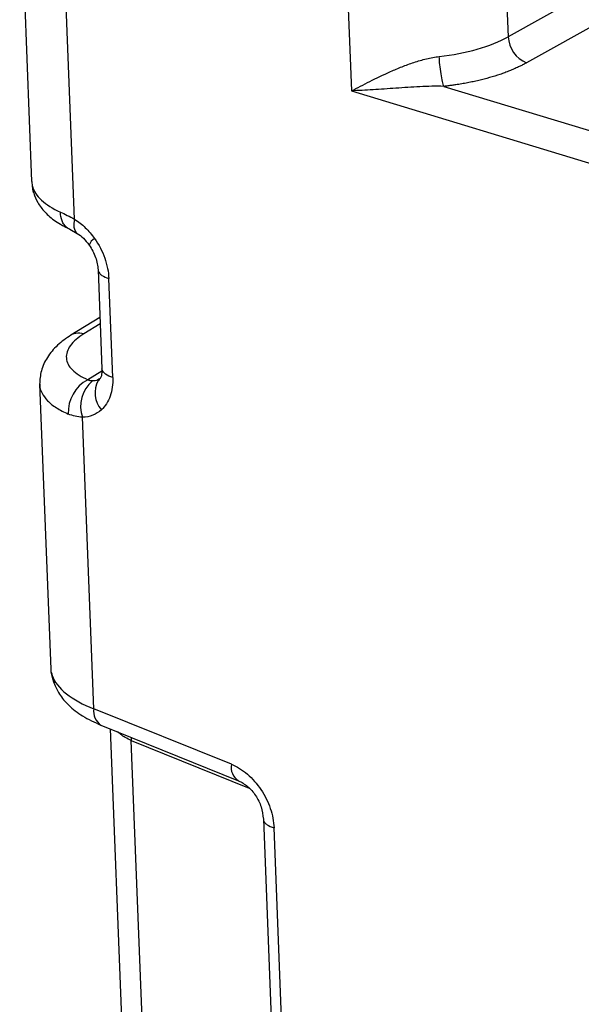
# Model space of a CAD drawing. Units: millimetres. Extents: x 0 to 1802, y 0 to 297.
# Drawn here: x 552 to 572, y 133 to 168 of the extents above; entities that cross this region are included whole.
import ezdxf

# ---------------------------------------------------------------- set-up
doc = ezdxf.new("R2010")
doc.units = ezdxf.units.MM
doc.layers.add('SLD-0', color=179, linetype='Continuous')

msp = doc.modelspace()

# ---------------------------------------------------------------- linework, layer by layer
at = {"layer": 'SLD-0', "color": 179, "linetype": 'Continuous', "lineweight": 25}
for p, q in [((583.1049, 174.7325), (569.3955, 167.0884)), ((583.9926, 173.948), (570.0452, 166.1713)), ((552.1965, 172.6834), (552.6184, 161.9915)), ((554.1294, 160.6668), (553.7053, 171.415)), ((569.3274, 168.8128), (569.3955, 167.0884)), ((563.7553, 168.3616), (563.8806, 165.1865)), ((552.6434, 161.83), (552.6365, 161.9923)), ((552.6688, 161.6575), (552.6434, 161.83)), ((552.6901, 161.5881), (552.6688, 161.6575)), ((553.9568, 160.3149), (554.2221, 160.1692)), ((554.9566, 158.8909), (555.0941, 155.4054)), ((555.4711, 155.0942), (555.3336, 158.5797)), ((555.0229, 157.2107), (553.9974, 156.5861)), ((552.8997, 154.8616), (553.2954, 144.8344)), ((554.8091, 143.4428), (554.4044, 153.697)), ((553.3089, 144.7314), (553.3018, 144.8346)), ((553.3348, 144.6254), (553.3506, 144.5015)), ((553.3506, 144.5015), (553.3964, 144.3542)), ((559.6534, 141.488), (554.8091, 143.4428)), ((555.0571, 142.8661), (559.9014, 140.9113)), ((555.3797, 142.7359), (556.3663, 117.7331)), ((557.1137, 117.2765), (556.1253, 142.3254)), ((560.7753, 139.5606), (561.7262, 115.4619)), ((562.1032, 115.1507), (561.1523, 139.2494))]:
    msp.add_line(p, q, dxfattribs=at)
at = {"layer": 'SLD-0', "color": 8, "linetype": 'Continuous', "lineweight": 25}
for p, q in [((567.1334, 165.3422), (573.8412, 163.3043)), ((563.8806, 165.1865), (573.8869, 162.1464)), ((554.1294, 160.6668), (554.1065, 160.5182)), ((554.1065, 160.5182), (554.1076, 160.3883)), ((554.1076, 160.3883), (554.1329, 160.2818)), ((554.1329, 160.2818), (554.1812, 160.2029)), ((554.1812, 160.2029), (554.2208, 160.17)), ((555.0318, 156.9856), (554.4574, 156.6357)), ((555.0861, 155.3196), (554.595, 155.0205)), ((555.1014, 155.3613), (555.0941, 155.4054)), ((555.1435, 155.2827), (555.1014, 155.3613)), ((555.2213, 155.2103), (555.1435, 155.2827)), ((555.3319, 155.1466), (555.2213, 155.2103)), ((555.4711, 155.0942), (555.3319, 155.1466)), ((553.3643, 144.5046), (553.3089, 144.7314)), ((553.3445, 144.6097), (553.4056, 144.3563)), ((556.1244, 142.4355), (556.1253, 142.3254)), ((556.1253, 142.3254), (560.2737, 140.6514))]:
    msp.add_line(p, q, dxfattribs=at)
at = {"layer": 'SLD-0', "color": 179, "linetype": 'Continuous', "lineweight": 25}
for centre, radius, start, end in [((570.438, 167.1383), 1.0437, 182.73539, 247.89574), ((555.2003, 153.8772), 1.2936, 117.89623, 182.88615), ((555.5225, 154.0723), 1.1794, 129.965, 198.55896)]:
    msp.add_arc(centre, radius, start, end, dxfattribs=at)
at = {"layer": 'SLD-0', "color": 8, "linetype": 'Continuous', "lineweight": 25}
for centre, radius, start, end in [((555.0426, 159.6103), 0.4289, 118.94097, 159.65544), ((555.7464, 154.5517), 0.8961, 150.75452, 221.26168), ((555.3733, 143.3438), 0.5728, 170.04405, 236.49816), ((560.18, 141.373), 0.539, 167.68494, 239.07563)]:
    msp.add_arc(centre, radius, start, end, dxfattribs=at)
at = {"layer": 'SLD-0', "color": 179, "linetype": 'Continuous', "lineweight": 25}
for points, knots in [([(566.9691, 166.3934), (567.4397, 166.4452), (567.8958, 166.533), (568.7222, 166.7697), (569.0921, 166.9185), (569.3955, 167.0884)], [0, 0, 0, 0, 0.5, 0.5, 1, 1, 1, 1]), ([(563.8806, 165.1865), (563.9806, 165.238), (564.0848, 165.2919), (564.2996, 165.4021), (564.4104, 165.4585), (564.7534, 165.63), (564.9961, 165.7476), (565.3886, 165.9215), (565.5224, 165.9782), (565.7956, 166.0863), (565.9352, 166.1379), (566.2221, 166.233), (566.3704, 166.2768), (566.6679, 166.3484), (566.8176, 166.3768), (566.9691, 166.3934)], [0, 0, 0, 0, 0.125, 0.125, 0.25, 0.25, 0.5, 0.5, 0.625, 0.625, 0.75, 0.75, 0.875, 0.875, 1, 1, 1, 1]), ([(567.1334, 165.3422), (567.1179, 165.3814), (567.1006, 165.439), (567.0651, 165.5907), (567.0471, 165.6847), (567.0151, 165.8897), (567.0011, 166), (566.9802, 166.2096), (566.9731, 166.3083), (566.9691, 166.3934)], [0, 0, 0, 0, 0.25, 0.25, 0.5, 0.5, 0.75, 0.75, 1, 1, 1, 1]), ([(570.0452, 166.1713), (570.0269, 166.1612), (569.9903, 166.141), (569.9339, 166.1111), (569.8764, 166.0816), (569.8177, 166.0525), (569.728, 166.0095), (569.6046, 165.9536), (569.4439, 165.8866), (569.2769, 165.8225), (569.0465, 165.7411), (568.7446, 165.6471), (568.4266, 165.5646), (568.1643, 165.5057), (567.9638, 165.4652), (567.7602, 165.4285), (567.5765, 165.3992), (567.4143, 165.3762), (567.2743, 165.3581), (567.1804, 165.3475), (567.1334, 165.3422)], [0, 0, 0, 0, 0.0249928, 0.0499827, 0.0749779, 0.0999862, 0.1250158, 0.1875237, 0.2500222, 0.3124886, 0.3750287, 0.5000037, 0.6249784, 0.6874861, 0.749984, 0.8124498, 0.8749891, 0.9166769, 0.9583349, 1, 1, 1, 1]), ([(567.1334, 165.3422), (566.9942, 165.347), (566.8538, 165.347), (566.5695, 165.3416), (566.425, 165.3361), (566.1407, 165.3224), (565.9998, 165.3141), (565.7195, 165.2963), (565.58, 165.2867), (565.1638, 165.2579), (564.8973, 165.239), (564.5082, 165.2151), (564.3803, 165.2079), (564.1278, 165.1955), (564.0028, 165.1903), (563.8806, 165.1865)], [0, 0, 0, 0, 0.125, 0.125, 0.25, 0.25, 0.375, 0.375, 0.5, 0.5, 0.75, 0.75, 0.875, 0.875, 1, 1, 1, 1]), ([(552.6434, 161.83), (552.6897, 161.66), (552.7986, 161.4939), (553.132, 161.1853), (553.3563, 161.0427), (553.6279, 160.9186)], [0, 0, 0, 0, 0.5, 0.5, 1, 1, 1, 1]), ([(552.6899, 161.5887), (552.7328, 161.4765), (552.8239, 161.2382), (553.0816, 160.905), (553.4488, 160.5793), (553.7834, 160.4052), (553.9568, 160.3149)], [0, 0, 0, 0, 0.2133897, 0.4531846, 0.7165064, 1, 1, 1, 1]), ([(554.1294, 160.6668), (554.2606, 160.5847), (554.3878, 160.4846), (554.6256, 160.255), (554.7363, 160.1255), (554.8351, 159.9856)], [0, 0, 0, 0, 0.5, 0.5, 1, 1, 1, 1]), ([(554.2221, 160.1692), (554.296, 160.1167), (554.4459, 160.0102), (554.5749, 159.8439), (554.6404, 159.7595)], [0, 0, 0, 0, 0.4927833, 1, 1, 1, 1]), ([(554.6404, 159.7595), (554.6861, 159.6893), (554.7769, 159.5496), (554.8729, 159.3257), (554.9379, 159.1027), (554.9504, 158.9617), (554.9566, 158.8916)], [0, 0, 0, 0, 0.2550131, 0.5066546, 0.7549685, 1, 1, 1, 1]), ([(554.8351, 159.9856), (554.9836, 159.7752), (555.1049, 159.5413), (555.2753, 159.0607), (555.3243, 158.8142), (555.3336, 158.5797)], [0, 0, 0, 0, 0.5, 0.5, 1, 1, 1, 1]), ([(554.4574, 156.6357), (554.2475, 156.5078), (554.0853, 156.367), (553.8754, 156.0761), (553.8278, 155.926), (553.8526, 155.6341), (553.9252, 155.4924), (554.1818, 155.2341), (554.3659, 155.1176), (554.595, 155.0205)], [0, 0, 0, 0, 0.25, 0.25, 0.5, 0.5, 0.75, 0.75, 1, 1, 1, 1]), ([(553.9987, 156.5869), (553.8345, 156.4733), (553.5005, 156.2423), (553.1507, 155.8077), (552.9255, 155.3367), (552.9083, 155.0204), (552.8997, 154.8617)], [0, 0, 0, 0, 0.2410301, 0.490289, 0.7443882, 1, 1, 1, 1]), ([(555.0941, 155.4062), (555.0913, 155.316), (555.0852, 155.1179), (555.0103, 155.0388), (554.9695, 154.9956)], [0, 0, 0, 0, 0.4552644, 1, 1, 1, 1]), ([(554.765, 154.9762), (554.7569, 154.9762), (554.7408, 154.9762), (554.7175, 154.9781), (554.695, 154.9814), (554.6732, 154.9862), (554.6523, 154.9926), (554.6322, 155.0004), (554.613, 155.0096), (554.601, 155.0168), (554.595, 155.0205)], [0, 0, 0, 0, 0.1243325, 0.2483916, 0.3724104, 0.4966222, 0.6212591, 0.746551, 0.8727241, 1, 1, 1, 1]), ([(555.4711, 155.0942), (555.4804, 154.8597), (555.4498, 154.6374), (555.3137, 154.2499), (555.2081, 154.0849), (555.0728, 153.9607)], [0, 0, 0, 0, 0.5, 0.5, 1, 1, 1, 1]), ([(555.0728, 153.9607), (554.9828, 153.8781), (554.8798, 153.8136), (554.6545, 153.7247), (554.5323, 153.7003), (554.4044, 153.697)], [0, 0, 0, 0, 0.5, 0.5, 1, 1, 1, 1]), ([(553.3445, 144.6097), (553.4233, 144.3852), (553.5932, 144.1661), (554.0927, 143.7681), (554.4221, 143.5894), (554.8091, 143.4428)], [0, 0, 0, 0, 0.5, 0.5, 1, 1, 1, 1]), ([(553.3964, 144.3542), (553.4553, 144.2208), (553.5803, 143.9377), (553.9227, 143.5454), (554.4047, 143.1651), (554.8349, 142.968), (555.0582, 142.8657)], [0, 0, 0, 0, 0.2133749, 0.4528606, 0.7159743, 1, 1, 1, 1]), ([(559.6534, 141.488), (559.8468, 141.41), (560.0386, 141.2911), (560.3932, 140.9876), (560.5559, 140.803), (560.8302, 140.3934), (560.9417, 140.1684), (561.0984, 139.7083), (561.1435, 139.4734), (561.1523, 139.2494)], [0, 0, 0, 0, 0.25, 0.25, 0.5, 0.5, 0.75, 0.75, 1, 1, 1, 1]), ([(559.9025, 140.9108), (560.0121, 140.8525), (560.2327, 140.7351), (560.5151, 140.399), (560.7212, 139.99), (560.7572, 139.7048), (560.7753, 139.5613)], [0, 0, 0, 0, 0.2455302, 0.493976, 0.7454334, 1, 1, 1, 1])]:
    msp.add_open_spline(points, degree=3, knots=knots, dxfattribs=at)
for points in [[(553.6279, 160.9186), (553.7836, 160.8473), (553.9514, 160.764), (554.1294, 160.6668)], [(554.4044, 153.697), (554.2298, 153.7069), (554.0639, 153.7454), (553.9083, 153.8121)], [(553.3089, 144.7314), (553.317, 144.6948), (553.3289, 144.6542), (553.3445, 144.6097)]]:
    msp.add_open_spline(points, degree=3, dxfattribs=at)
at = {"layer": 'SLD-0', "color": 8, "linetype": 'Continuous', "lineweight": 25}
for points, knots in [([(553.9578, 160.3179), (553.924, 160.3349), (553.8489, 160.3728), (553.7582, 160.4741), (553.6608, 160.6439), (553.6409, 160.8103), (553.6279, 160.9186)], [0, 0, 0, 0, 0.1766904, 0.3931576, 0.6052498, 1, 1, 1, 1]), ([(554.9618, 158.8914), (554.9614, 158.8764), (554.9603, 158.8327), (555.0039, 158.7641), (555.1065, 158.6663), (555.2441, 158.6138), (555.3336, 158.5797)], [0, 0, 0, 0, 0.1204112, 0.3517175, 0.5783312, 1, 1, 1, 1]), ([(554.4574, 156.6357), (554.3603, 156.6496), (554.211, 156.6711), (554.0631, 156.628), (554.0131, 156.5919), (554.0011, 156.5831)], [0, 0, 0, 0, 0.5853566, 0.8999308, 1, 1, 1, 1]), ([(552.9055, 154.8633), (552.904, 154.8518), (552.8903, 154.7446), (552.9711, 154.5454), (553.16, 154.2758), (553.4689, 154.0237), (553.7611, 153.883), (553.9083, 153.8121)], [0, 0, 0, 0, 0.0284404, 0.2655365, 0.5064939, 0.7513145, 1, 1, 1, 1]), ([(555.025, 155.0615), (554.9998, 155.0433), (554.9247, 154.9894), (554.8287, 154.9815), (554.765, 154.9762)], [0, 0, 0, 0, 0.3370998, 1, 1, 1, 1]), ([(556.1253, 142.3254), (556.0536, 142.3604), (555.9203, 142.4255), (555.7606, 142.5288), (555.681, 142.5974), (555.6442, 142.6292)], [0, 0, 0, 0, 0.38459341, 0.71506745, 1, 1, 1, 1]), ([(560.7805, 139.564), (560.7798, 139.5493), (560.7777, 139.5055), (560.8205, 139.4362), (560.923, 139.3371), (561.062, 139.2839), (561.1523, 139.2494)], [0, 0, 0, 0, 0.1175136, 0.3498535, 0.5773652, 1, 1, 1, 1])]:
    msp.add_open_spline(points, degree=3, knots=knots, dxfattribs=at)

doc.saveas('drawing.dxf')
